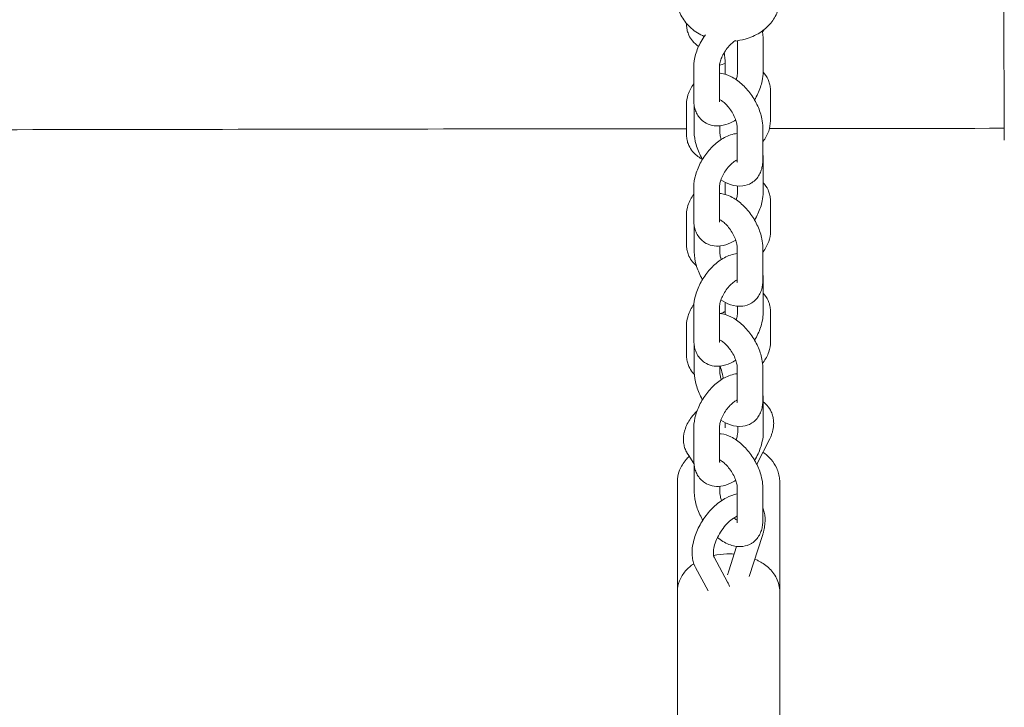
# Model space of a CAD drawing. Units: millimetres. Extents: x -13923 to 14088, y -4732 to 20293.
# Drawn here: x 2078 to 2309, y -358 to -196 of the extents above; entities that cross this region are included whole.
import ezdxf

# ---------------------------------------------------------------- set-up
doc = ezdxf.new("R2010")
doc.units = ezdxf.units.MM
doc.header["$LTSCALE"] = 20
doc.layers.add('2d', color=230, linetype='Continuous')

msp = doc.modelspace()

# ---------------------------------------------------------------- linework, layer by layer
at = {"layer": '2d', "lineweight": 0}
for p, q in [((2233.95, -197.26), (2233.95, -197.36)), ((2251.94, -200.96), (2251.94, -208.66)), ((2245.94, -201.3), (2245.94, -208.66)), ((2235.66, -215.19), (2235.66, -207.5)), ((2241.66, -215.19), (2241.66, -207.49)), ((2243.02, -209.18), (2243.02, -206.54)), ((2253.65, -220.11), (2253.65, -213.04)), ((2233.95, -216.21), (2233.95, -223.28)), ((2235.76, -222.7), (2235.76, -216.47)), ((2241.76, -215.12), (2241.76, -215.11)), ((2241.76, -222.69), (2241.76, -221.28)), ((2245.85, -221.65), (2245.85, -229.35)), ((2251.85, -221.65), (2251.85, -229.35)), ((2251.95, -229.16), (2251.95, -236.85)), ((2243.03, -237.38), (2243.03, -234.53)), ((2245.95, -235.42), (2245.95, -236.86)), ((2235.67, -243.39), (2235.67, -235.69)), ((2241.67, -243.39), (2241.67, -235.69)), ((2253.66, -246.04), (2253.66, -238.96)), ((2233.96, -242.14), (2233.96, -249.21)), ((2235.77, -250.89), (2235.77, -244.67)), ((2241.77, -243.32), (2241.77, -243.31)), ((2241.77, -250.89), (2241.77, -249.48)), ((2245.85, -249.85), (2245.85, -257.55)), ((2251.85, -249.85), (2251.85, -257.54)), ((2251.95, -257.35), (2251.95, -265.05)), ((2243.03, -265.48), (2243.03, -262.73)), ((2235.68, -271.58), (2235.67, -263.89)), ((2241.68, -271.58), (2241.67, -263.88)), ((2245.95, -263.62), (2245.95, -265.05)), ((2253.67, -271.97), (2253.66, -264.89)), ((2233.97, -268.06), (2233.97, -275.14)), ((2241.77, -271.51), (2241.77, -271.51)), ((2235.78, -279.09), (2235.77, -272.86)), ((2241.78, -279.09), (2241.78, -277.67)), ((2245.86, -278.04), (2245.86, -285.74)), ((2251.86, -278.04), (2251.86, -285.74)), ((2251.96, -285.55), (2251.96, -293.24)), ((2243.04, -291.41), (2243.04, -290.92)), ((2235.68, -299.78), (2235.68, -292.08)), ((2241.68, -299.78), (2241.68, -292.08)), ((2245.96, -291.81), (2245.96, -293.25)), ((2253.47, -294.75), (2250.42, -300.69)), ((2235.71, -300.5), (2234.32, -298.44)), ((2241.78, -299.71), (2241.78, -299.7)), ((2235.78, -307.28), (2235.78, -301.06)), ((2231.82, -304.88), (2231.84, -376.3)), ((2255.82, -304.88), (2255.84, -376.29)), ((2241.78, -307.28), (2241.78, -305.87)), ((2245.87, -306.24), (2245.87, -313.94)), ((2251.87, -306.24), (2251.87, -313.94)), ((2248.69, -327.03), (2251.78, -317.4)), ((2243.87, -325.7), (2245.7, -319.98)), ((2240.45, -322.53), (2243.61, -328.35)), ((2236.06, -324.91), (2239.05, -330.43))]:
    msp.add_line(p, q, dxfattribs=at)
for points, knots in [([(2308.52, -224.66), (2308.51, -221.34), (2308.49, -218.02), (2308.43, -204.74), (2308.38, -194.78), (2308.17, -154.93), (2307.99, -125.03), (2307.57, -59.12), (2307.32, -23.1), (2306.89, 45.67), (2306.71, 78.41), (2306.46, 140.51), (2306.38, 169.85), (2306.3, 226.19), (2306.3, 253.18), (2306.32, 308.89), (2306.34, 337.6), (2306.39, 403.15), (2306.41, 439.98), (2306.52, 532.22), (2306.71, 587.62), (2307.09, 682.02), (2307.2, 721.03), (2307.05, 788.77), (2306.87, 817.52), (2306.41, 875.87), (2306.12, 905.48), (2305.79, 965.17), (2305.76, 995.25), (2306.27, 1047.39), (2306.65, 1069.47), (2307.63, 1108.76), (2308.17, 1125.99), (2308.72, 1143.2)], [0, 0, 0, 0, 10, 10, 40.000013, 40.000013, 130.000414, 130.000414, 238.374079, 238.374079, 336.83184, 336.83184, 425.001656, 425.001656, 506.06184, 506.06184, 592.266135, 592.266135, 702.830954, 702.830954, 869.135466, 869.135466, 986.284084, 986.284084, 1072.654, 1072.654, 1161.66739, 1161.66739, 1252.106009, 1252.106009, 1318.525367, 1318.525367, 1370.388241, 1370.388241, 1370.388241, 1370.388241]), ([(2238.11, -200.3), (2237.56, -200.06), (2237.03, -199.78), (2235.48, -198.82), (2234.55, -198.02), (2233.09, -196.2), (2232.53, -195.2), (2231.93, -193.32), (2231.8, -192.46), (2231.8, -191.61)], [8.375703, 8.375703, 8.375703, 8.375703, 8.537657, 8.537657, 8.87424, 8.87424, 9.186609, 9.186609, 9.424593, 9.424593, 9.424593, 9.424593]), ([(2255.8, -191.6), (2255.8, -192.6), (2255.61, -193.59), (2254.9, -195.5), (2254.37, -196.4), (2252.98, -198.06), (2252.11, -198.81), (2250.1, -200.07), (2248.95, -200.58), (2246.93, -201.15), (2246.09, -201.31), (2245.23, -201.39)], [6.283, 6.283, 6.283, 6.283, 6.560116, 6.560116, 6.848321, 6.848321, 7.16205, 7.16205, 7.498251, 7.498251, 7.726564, 7.726564, 7.726564, 7.726564]), ([(2234.51, -199.99), (2234.44, -199.82), (2234.37, -199.66), (2234.25, -199.31), (2234.19, -199.14), (2234.1, -198.79), (2234.07, -198.61), (2234.01, -198.25), (2233.99, -198.07), (2233.96, -197.71), (2233.95, -197.53), (2233.95, -197.36)], [2.8473795, 2.8473795, 2.8473795, 2.8473795, 2.9061864, 2.9061864, 2.9649933, 2.9649933, 3.0238002, 3.0238002, 3.0826071, 3.0826071, 3.141414, 3.141414, 3.141414, 3.141414]), ([(2236.79, -202.66), (2236.27, -202.3), (2235.78, -201.87), (2235.03, -200.95), (2234.74, -200.49), (2234.51, -199.99)], [8.7439143, 8.7439143, 8.7439143, 8.7439143, 8.9553731, 8.9553731, 9.1305648, 9.1305648, 9.1305648, 9.1305648]), ([(2235.66, -207.5), (2235.66, -206.5), (2235.82, -205.5), (2236.4, -203.49), (2236.83, -202.48), (2237.67, -200.96), (2238.02, -200.41), (2238.39, -199.89)], [4.1754907, 4.1754907, 4.1754907, 4.1754907, 4.5359519, 4.5359519, 4.9118007, 4.9118007, 5.1295445, 5.1295445, 5.1295445, 5.1295445]), ([(2251.71, -199.04), (2251.77, -199.3), (2251.82, -199.56), (2251.91, -200.2), (2251.94, -200.58), (2251.94, -200.96)], [0.8017504, 0.8017504, 0.8017504, 0.8017504, 0.896059, 0.896059, 1.0338981, 1.0338981, 1.0338981, 1.0338981]), ([(2252.14, -198.71), (2252.06, -198.82), (2251.99, -198.93), (2251.86, -199.1), (2251.81, -199.17), (2251.75, -199.24)], [6.82500479, 6.82500479, 6.82500479, 6.82500479, 6.868825, 6.868825, 6.897788, 6.897788, 6.897788, 6.897788]), ([(2241.66, -207.49), (2241.66, -207.3), (2241.68, -207.06), (2241.78, -206.49), (2241.87, -206.15), (2242.13, -205.41), (2242.3, -205.01), (2242.73, -204.19), (2242.99, -203.77), (2243.56, -202.98), (2243.87, -202.61), (2244.49, -201.98), (2244.8, -201.71), (2245.23, -201.39), (2245.37, -201.3), (2245.5, -201.22)], [4.175491, 4.175491, 4.175491, 4.175491, 4.389309, 4.389309, 4.621471, 4.621471, 4.871505, 4.871505, 5.132697, 5.132697, 5.395932, 5.395932, 5.651361, 5.651361, 5.774884, 5.774884, 5.774884, 5.774884]), ([(2243.02, -206.54), (2243.02, -206.26), (2243.01, -205.92), (2242.94, -205.1), (2242.88, -204.61), (2242.8, -204.1)], [5.4639331, 5.4639331, 5.4639331, 5.4639331, 5.6897209, 5.6897209, 5.9466797, 5.9466797, 5.9466797, 5.9466797]), ([(2241.66, -208.93), (2241.79, -208.94), (2241.93, -208.95), (2242.87, -209.09), (2243.64, -209.35), (2245.26, -210.15), (2246.1, -210.74), (2247.67, -212.15), (2248.4, -212.97), (2249.67, -214.74), (2250.22, -215.68), (2251.1, -217.62), (2251.44, -218.63), (2251.77, -220.31), (2251.85, -220.98), (2251.85, -221.65)], [6.337597, 6.337597, 6.337597, 6.337597, 6.383985, 6.383985, 6.674615, 6.674615, 7.04243, 7.04243, 7.418387, 7.418387, 7.785183, 7.785183, 8.154523, 8.154523, 8.399145, 8.399145, 8.399145, 8.399145]), ([(2245.58, -210.42), (2245.71, -210.07), (2245.8, -209.74), (2245.92, -209.14), (2245.94, -208.87), (2245.94, -208.66)], [4.7894045, 4.7894045, 4.7894045, 4.7894045, 5.0164401, 5.0164401, 5.2492872, 5.2492872, 5.2492872, 5.2492872]), ([(2249.91, -215.2), (2250.21, -214.72), (2250.47, -214.22), (2251.17, -212.73), (2251.51, -211.73), (2251.86, -210.03), (2251.94, -209.35), (2251.94, -208.66)], [4.4388256, 4.4388256, 4.4388256, 4.4388256, 4.6320014, 4.6320014, 5.001167, 5.001167, 5.2492872, 5.2492872, 5.2492872, 5.2492872]), ([(2235.66, -211.4), (2235.07, -212.2), (2234.6, -213.08), (2234.08, -214.73), (2233.95, -215.46), (2233.95, -216.21)], [2.5612215, 2.5612215, 2.5612215, 2.5612215, 2.8962311, 2.8962311, 3.1417713, 3.1417713, 3.1417713, 3.1417713]), ([(2253.65, -213.04), (2253.65, -212.86), (2253.64, -212.68), (2253.61, -212.32), (2253.59, -212.14), (2253.53, -211.78), (2253.5, -211.61), (2253.41, -211.25), (2253.35, -211.08), (2253.23, -210.74), (2253.16, -210.57), (2253.09, -210.4)], [0.0001787, 0.0001787, 0.0001787, 0.0001787, 0.0589856, 0.0589856, 0.1177925, 0.1177925, 0.1765993, 0.1765993, 0.2354062, 0.2354062, 0.2942131, 0.2942131, 0.2942131, 0.2942131]), ([(2235.66, -215.19), (2235.66, -215.57), (2235.69, -215.95), (2235.79, -216.72), (2235.88, -217.1), (2236.12, -217.85), (2236.27, -218.22), (2236.67, -218.94), (2236.92, -219.28), (2237.49, -219.92), (2237.82, -220.2), (2238.18, -220.44)], [2.1076946, 2.1076946, 2.1076946, 2.1076946, 2.2455337, 2.2455337, 2.3833728, 2.3833728, 2.5212119, 2.5212119, 2.659051, 2.659051, 2.7968901, 2.7968901, 2.7968901, 2.7968901]), ([(2241.66, -215.07), (2241.68, -215.07), (2241.69, -215.08), (2241.9, -215.18), (2242.12, -215.31), (2242.61, -215.67), (2242.89, -215.91), (2243.46, -216.48), (2243.76, -216.82), (2244.33, -217.58), (2244.6, -217.99), (2245.07, -218.84), (2245.27, -219.28), (2245.58, -220.1), (2245.69, -220.48), (2245.82, -221.14), (2245.84, -221.42), (2245.85, -221.64), (2245.85, -221.65), (2245.85, -221.65)], [6.656809, 6.656809, 6.656809, 6.656809, 6.676492, 6.676492, 6.890857, 6.890857, 7.125284, 7.125284, 7.377566, 7.377566, 7.640103, 7.640103, 7.903339, 7.903339, 8.157101, 8.157101, 8.392093, 8.392093, 8.399145, 8.399145, 8.399145, 8.399145]), ([(2241.66, -215.17), (2241.69, -215.15), (2241.73, -215.14), (2241.76, -215.12), (2241.77, -215.12), (2241.77, -215.12)], [3.4944901, 3.4944901, 3.4944901, 3.4944901, 3.53216881, 3.53216881, 3.53545169, 3.53545169, 3.53545169, 3.53545169]), ([(2241.66, -215.19), (2241.66, -215.31), (2241.67, -215.42), (2241.69, -215.57), (2241.71, -215.62), (2241.72, -215.67), (2241.72, -215.67), (2241.72, -215.67)], [2.1076946, 2.1076946, 2.1076946, 2.1076946, 2.2455337, 2.2455337, 2.3833728, 2.3833728, 2.4626, 2.4626, 2.4626, 2.4626]), ([(2238.18, -220.44), (2238.73, -220.8), (2239.34, -221.05), (2240.63, -221.33), (2241.31, -221.34), (2242.78, -221.16), (2243.56, -220.91), (2244.71, -220.37), (2245.11, -220.14), (2245.5, -219.89)], [2.7968901, 2.7968901, 2.7968901, 2.7968901, 3.0036412, 3.0036412, 3.2318524, 3.2318524, 3.524565, 3.524565, 3.6907088, 3.6907088, 3.6907088, 3.6907088]), ([(2253.65, -220.11), (2253.65, -220.93), (2253.5, -221.74), (2252.93, -223.38), (2252.48, -224.21), (2251.89, -224.99), (2251.87, -225.02), (2251.85, -225.05)], [6.2830066, 6.2830066, 6.2830066, 6.2830066, 6.552884, 6.552884, 6.868825, 6.868825, 6.8820635, 6.8820635, 6.8820635, 6.8820635]), ([(2233.95, -221.95), (2216.18, -221.97), (2198.42, -221.99), (2101.61, -222.13), (2022.59, -222.28), (1933.91, -222.49), (1924.22, -222.51), (1914.54, -222.54)], [341.775124, 341.775124, 341.775124, 341.775124, 395.407085, 395.407085, 633.97137, 633.97137, 663.217337, 663.217337, 663.217337, 663.217337]), ([(2234.52, -225.92), (2234.44, -225.75), (2234.37, -225.58), (2234.25, -225.24), (2234.2, -225.07), (2234.11, -224.71), (2234.07, -224.54), (2234.01, -224.18), (2233.99, -224), (2233.96, -223.64), (2233.95, -223.46), (2233.95, -223.28)], [2.8473795, 2.8473795, 2.8473795, 2.8473795, 2.9061864, 2.9061864, 2.9649933, 2.9649933, 3.0238002, 3.0238002, 3.0826071, 3.0826071, 3.141414, 3.141414, 3.141414, 3.141414]), ([(2235.67, -235.69), (2235.67, -234.69), (2235.83, -233.7), (2236.41, -231.69), (2236.84, -230.68), (2237.89, -228.77), (2238.51, -227.87), (2239.9, -226.23), (2240.68, -225.5), (2242.36, -224.24), (2243.28, -223.73), (2244.78, -223.24), (2245.3, -223.12), (2245.85, -223.07)], [4.175491, 4.175491, 4.175491, 4.175491, 4.535952, 4.535952, 4.911801, 4.911801, 5.278878, 5.278878, 5.647173, 5.647173, 6.024259, 6.024259, 6.21521, 6.21521, 6.21521, 6.21521]), ([(2235.76, -222.7), (2235.76, -223.7), (2235.93, -224.7), (2236.5, -226.72), (2236.93, -227.73), (2237.53, -228.85), (2237.61, -229), (2237.7, -229.14)], [1.0256333, 1.0256333, 1.0256333, 1.0256333, 1.3906202, 1.3906202, 1.767245, 1.767245, 1.824847, 1.824847, 1.824847, 1.824847]), ([(2241.76, -222.69), (2241.76, -222.89), (2241.78, -223.13), (2241.88, -223.71), (2241.97, -224.05), (2242.1, -224.43), (2242.1, -224.45), (2242.11, -224.46)], [1.0256333, 1.0256333, 1.0256333, 1.0256333, 1.2381695, 1.2381695, 1.4704719, 1.4704719, 1.480346, 1.480346, 1.480346, 1.480346]), ([(2237.67, -229.09), (2237.61, -229.06), (2237.55, -229.03), (2236.69, -228.58), (2235.96, -228.01), (2235.03, -226.88), (2234.74, -226.41), (2234.52, -225.92)], [8.6318364, 8.6318364, 8.6318364, 8.6318364, 8.6547415, 8.6547415, 8.9553731, 8.9553731, 9.1305648, 9.1305648, 9.1305648, 9.1305648]), ([(2251.85, -227.88), (2251.85, -227.92), (2251.86, -227.97), (2251.92, -228.39), (2251.95, -228.78), (2251.95, -229.16)], [0.8795227, 0.8795227, 0.8795227, 0.8795227, 0.896059, 0.896059, 1.0338981, 1.0338981, 1.0338981, 1.0338981]), ([(2241.67, -235.69), (2241.67, -235.5), (2241.69, -235.26), (2241.79, -234.68), (2241.88, -234.35), (2242.14, -233.61), (2242.31, -233.2), (2242.74, -232.38), (2243, -231.96), (2243.56, -231.18), (2243.87, -230.81), (2244.49, -230.17), (2244.81, -229.9), (2245.37, -229.49), (2245.63, -229.33), (2245.84, -229.23), (2245.85, -229.23), (2245.85, -229.23)], [4.175491, 4.175491, 4.175491, 4.175491, 4.389309, 4.389309, 4.621471, 4.621471, 4.871505, 4.871505, 5.132697, 5.132697, 5.395932, 5.395932, 5.651361, 5.651361, 5.889811, 5.889811, 5.892096, 5.892096, 5.892096, 5.892096]), ([(2245.79, -229.84), (2245.79, -229.84), (2245.79, -229.84), (2245.8, -229.8), (2245.82, -229.74), (2245.84, -229.58), (2245.85, -229.48), (2245.85, -229.35)], [3.8145115, 3.8145115, 3.8145115, 3.8145115, 3.8877185, 3.8877185, 4.0274722, 4.0274722, 4.1672259, 4.1672259, 4.1672259, 4.1672259]), ([(2249.28, -234.63), (2249.65, -234.4), (2249.99, -234.11), (2250.58, -233.47), (2250.82, -233.13), (2251.23, -232.4), (2251.39, -232.03), (2251.63, -231.27), (2251.71, -230.88), (2251.82, -230.12), (2251.85, -229.73), (2251.85, -229.35)], [3.4684574, 3.4684574, 3.4684574, 3.4684574, 3.6082111, 3.6082111, 3.7479648, 3.7479648, 3.8877185, 3.8877185, 4.0274722, 4.0274722, 4.1672259, 4.1672259, 4.1672259, 4.1672259]), ([(2242.02, -233.93), (2242.72, -234.4), (2243.46, -234.79), (2245.15, -235.37), (2246.13, -235.52), (2247.84, -235.3), (2248.56, -235.07), (2249.22, -234.67), (2249.25, -234.65), (2249.28, -234.63)], [2.5777185, 2.5777185, 2.5777185, 2.5777185, 2.8820334, 2.8820334, 3.2232082, 3.2232082, 3.4575139, 3.4575139, 3.4684574, 3.4684574, 3.4684574, 3.4684574]), ([(2235.67, -237.33), (2235.08, -238.13), (2234.6, -239.01), (2234.08, -240.65), (2233.96, -241.39), (2233.96, -242.14)], [2.5612215, 2.5612215, 2.5612215, 2.5612215, 2.8962311, 2.8962311, 3.1417713, 3.1417713, 3.1417713, 3.1417713]), ([(2241.67, -237.12), (2241.8, -237.13), (2241.93, -237.15), (2242.88, -237.28), (2243.64, -237.55), (2245.27, -238.34), (2246.11, -238.94), (2247.68, -240.35), (2248.41, -241.17), (2249.68, -242.93), (2250.22, -243.87), (2251.11, -245.82), (2251.44, -246.82), (2251.78, -248.5), (2251.85, -249.18), (2251.85, -249.85)], [6.337597, 6.337597, 6.337597, 6.337597, 6.383985, 6.383985, 6.674615, 6.674615, 7.04243, 7.04243, 7.418387, 7.418387, 7.785183, 7.785183, 8.154523, 8.154523, 8.399145, 8.399145, 8.399145, 8.399145]), ([(2245.59, -238.62), (2245.72, -238.27), (2245.81, -237.93), (2245.92, -237.33), (2245.95, -237.06), (2245.95, -236.86)], [4.7894045, 4.7894045, 4.7894045, 4.7894045, 5.0164401, 5.0164401, 5.2492872, 5.2492872, 5.2492872, 5.2492872]), ([(2249.92, -243.4), (2250.21, -242.91), (2250.48, -242.41), (2251.17, -240.93), (2251.52, -239.92), (2251.87, -238.23), (2251.95, -237.54), (2251.95, -236.85)], [4.4388256, 4.4388256, 4.4388256, 4.4388256, 4.6320014, 4.6320014, 5.001167, 5.001167, 5.2492872, 5.2492872, 5.2492872, 5.2492872]), ([(2253.66, -238.96), (2253.66, -238.78), (2253.65, -238.61), (2253.62, -238.25), (2253.6, -238.07), (2253.54, -237.71), (2253.5, -237.53), (2253.41, -237.18), (2253.36, -237.01), (2253.24, -236.66), (2253.17, -236.49), (2253.09, -236.33)], [0.0001787, 0.0001787, 0.0001787, 0.0001787, 0.0589856, 0.0589856, 0.1177925, 0.1177925, 0.1765993, 0.1765993, 0.2354062, 0.2354062, 0.2942131, 0.2942131, 0.2942131, 0.2942131]), ([(2235.67, -243.39), (2235.67, -243.77), (2235.69, -244.15), (2235.8, -244.91), (2235.88, -245.29), (2236.12, -246.04), (2236.28, -246.42), (2236.68, -247.13), (2236.92, -247.48), (2237.5, -248.11), (2237.83, -248.4), (2238.19, -248.63)], [2.1076946, 2.1076946, 2.1076946, 2.1076946, 2.2455337, 2.2455337, 2.3833728, 2.3833728, 2.5212119, 2.5212119, 2.659051, 2.659051, 2.7968901, 2.7968901, 2.7968901, 2.7968901]), ([(2241.67, -243.26), (2241.68, -243.27), (2241.7, -243.28), (2241.9, -243.38), (2242.12, -243.51), (2242.62, -243.87), (2242.89, -244.1), (2243.47, -244.67), (2243.77, -245.02), (2244.34, -245.77), (2244.61, -246.19), (2245.08, -247.04), (2245.28, -247.47), (2245.59, -248.29), (2245.69, -248.68), (2245.82, -249.33), (2245.85, -249.61), (2245.85, -249.84), (2245.85, -249.84), (2245.85, -249.85)], [6.656809, 6.656809, 6.656809, 6.656809, 6.676492, 6.676492, 6.890857, 6.890857, 7.125284, 7.125284, 7.377566, 7.377566, 7.640103, 7.640103, 7.903339, 7.903339, 8.157101, 8.157101, 8.392093, 8.392093, 8.399145, 8.399145, 8.399145, 8.399145]), ([(2241.67, -243.36), (2241.7, -243.35), (2241.73, -243.33), (2241.77, -243.32), (2241.77, -243.32), (2241.78, -243.31)], [3.4944901, 3.4944901, 3.4944901, 3.4944901, 3.53216881, 3.53216881, 3.53545169, 3.53545169, 3.53545169, 3.53545169]), ([(2241.67, -243.39), (2241.67, -243.51), (2241.68, -243.61), (2241.7, -243.77), (2241.71, -243.82), (2241.73, -243.86), (2241.73, -243.87), (2241.73, -243.87)], [2.1076946, 2.1076946, 2.1076946, 2.1076946, 2.2455337, 2.2455337, 2.3833728, 2.3833728, 2.4626, 2.4626, 2.4626, 2.4626]), ([(2253.66, -246.04), (2253.66, -246.86), (2253.51, -247.67), (2252.94, -249.31), (2252.48, -250.14), (2251.9, -250.92), (2251.88, -250.95), (2251.85, -250.98)], [6.2830066, 6.2830066, 6.2830066, 6.2830066, 6.552884, 6.552884, 6.868825, 6.868825, 6.8820635, 6.8820635, 6.8820635, 6.8820635]), ([(2234.52, -251.85), (2234.45, -251.68), (2234.38, -251.51), (2234.26, -251.17), (2234.21, -250.99), (2234.12, -250.64), (2234.08, -250.47), (2234.02, -250.11), (2234, -249.93), (2233.97, -249.57), (2233.96, -249.39), (2233.96, -249.21)], [2.8473795, 2.8473795, 2.8473795, 2.8473795, 2.9061864, 2.9061864, 2.9649933, 2.9649933, 3.0238002, 3.0238002, 3.0826071, 3.0826071, 3.141414, 3.141414, 3.141414, 3.141414]), ([(2238.19, -248.63), (2238.73, -248.99), (2239.34, -249.24), (2240.63, -249.52), (2241.31, -249.54), (2242.79, -249.35), (2243.56, -249.1), (2244.71, -248.56), (2245.12, -248.34), (2245.5, -248.08)], [2.7968901, 2.7968901, 2.7968901, 2.7968901, 3.0036412, 3.0036412, 3.2318524, 3.2318524, 3.524565, 3.524565, 3.6907088, 3.6907088, 3.6907088, 3.6907088]), ([(2235.67, -263.89), (2235.67, -262.89), (2235.84, -261.89), (2236.42, -259.88), (2236.84, -258.87), (2237.9, -256.96), (2238.52, -256.06), (2239.91, -254.43), (2240.68, -253.69), (2242.37, -252.44), (2243.29, -251.93), (2244.78, -251.43), (2245.31, -251.31), (2245.85, -251.26)], [4.175491, 4.175491, 4.175491, 4.175491, 4.535952, 4.535952, 4.911801, 4.911801, 5.278878, 5.278878, 5.647173, 5.647173, 6.024259, 6.024259, 6.21521, 6.21521, 6.21521, 6.21521]), ([(2235.77, -250.89), (2235.77, -251.89), (2235.93, -252.9), (2236.51, -254.92), (2236.93, -255.93), (2237.54, -257.05), (2237.62, -257.19), (2237.7, -257.34)], [1.0256333, 1.0256333, 1.0256333, 1.0256333, 1.3906202, 1.3906202, 1.767245, 1.767245, 1.824847, 1.824847, 1.824847, 1.824847]), ([(2241.77, -250.89), (2241.77, -251.08), (2241.79, -251.33), (2241.89, -251.91), (2241.98, -252.25), (2242.11, -252.63), (2242.11, -252.64), (2242.12, -252.66)], [1.0256333, 1.0256333, 1.0256333, 1.0256333, 1.2381695, 1.2381695, 1.4704719, 1.4704719, 1.480346, 1.480346, 1.480346, 1.480346]), ([(2236.29, -254.13), (2235.96, -253.86), (2235.65, -253.56), (2235.04, -252.81), (2234.75, -252.34), (2234.52, -251.85)], [8.8150813, 8.8150813, 8.8150813, 8.8150813, 8.9553731, 8.9553731, 9.1305648, 9.1305648, 9.1305648, 9.1305648]), ([(2242.03, -252.4), (2242.02, -252.36), (2242.01, -252.32), (2241.99, -252.24), (2241.97, -252.2), (2241.96, -252.15)], [6.51235568, 6.51235568, 6.51235568, 6.51235568, 6.53144449, 6.53144449, 6.55330514, 6.55330514, 6.55330514, 6.55330514]), ([(2251.85, -256.07), (2251.86, -256.12), (2251.87, -256.16), (2251.93, -256.59), (2251.95, -256.97), (2251.95, -257.35)], [0.8795227, 0.8795227, 0.8795227, 0.8795227, 0.896059, 0.896059, 1.0338981, 1.0338981, 1.0338981, 1.0338981]), ([(2241.67, -263.88), (2241.67, -263.69), (2241.69, -263.45), (2241.8, -262.88), (2241.88, -262.54), (2242.14, -261.8), (2242.32, -261.4), (2242.75, -260.58), (2243, -260.16), (2243.57, -259.37), (2243.88, -259), (2244.5, -258.37), (2244.81, -258.1), (2245.38, -257.68), (2245.63, -257.53), (2245.85, -257.42), (2245.85, -257.42), (2245.85, -257.42)], [4.175491, 4.175491, 4.175491, 4.175491, 4.389309, 4.389309, 4.621471, 4.621471, 4.871505, 4.871505, 5.132697, 5.132697, 5.395932, 5.395932, 5.651361, 5.651361, 5.889811, 5.889811, 5.892096, 5.892096, 5.892096, 5.892096]), ([(2245.79, -258.04), (2245.79, -258.04), (2245.8, -258.03), (2245.81, -257.99), (2245.82, -257.94), (2245.85, -257.78), (2245.85, -257.67), (2245.85, -257.55)], [3.8145115, 3.8145115, 3.8145115, 3.8145115, 3.8877185, 3.8877185, 4.0274722, 4.0274722, 4.1672259, 4.1672259, 4.1672259, 4.1672259]), ([(2249.28, -262.83), (2249.65, -262.59), (2249.99, -262.3), (2250.58, -261.67), (2250.83, -261.32), (2251.24, -260.6), (2251.4, -260.22), (2251.64, -259.46), (2251.72, -259.08), (2251.83, -258.31), (2251.85, -257.93), (2251.85, -257.54)], [3.4684574, 3.4684574, 3.4684574, 3.4684574, 3.6082111, 3.6082111, 3.7479648, 3.7479648, 3.8877185, 3.8877185, 4.0274722, 4.0274722, 4.1672259, 4.1672259, 4.1672259, 4.1672259]), ([(2235.7, -263.22), (2235.09, -264.03), (2234.61, -264.92), (2234.09, -266.58), (2233.97, -267.32), (2233.97, -268.06)], [2.556674, 2.556674, 2.556674, 2.556674, 2.8962311, 2.8962311, 3.1417713, 3.1417713, 3.1417713, 3.1417713]), ([(2242.03, -262.12), (2242.73, -262.6), (2243.47, -262.99), (2245.16, -263.56), (2246.13, -263.72), (2247.85, -263.5), (2248.56, -263.27), (2249.22, -262.86), (2249.25, -262.85), (2249.28, -262.83)], [2.5777185, 2.5777185, 2.5777185, 2.5777185, 2.8820334, 2.8820334, 3.2232082, 3.2232082, 3.4575139, 3.4575139, 3.4684574, 3.4684574, 3.4684574, 3.4684574]), ([(2253.66, -264.89), (2253.66, -264.71), (2253.66, -264.53), (2253.63, -264.18), (2253.61, -264), (2253.55, -263.64), (2253.51, -263.46), (2253.42, -263.11), (2253.37, -262.94), (2253.24, -262.59), (2253.18, -262.42), (2253.1, -262.26)], [0.0001787, 0.0001787, 0.0001787, 0.0001787, 0.0589856, 0.0589856, 0.1177925, 0.1177925, 0.1765993, 0.1765993, 0.2354062, 0.2354062, 0.2942131, 0.2942131, 0.2942131, 0.2942131]), ([(2241.67, -265.32), (2241.81, -265.33), (2241.94, -265.34), (2242.89, -265.48), (2243.65, -265.74), (2245.27, -266.54), (2246.11, -267.13), (2247.68, -268.54), (2248.41, -269.36), (2249.68, -271.13), (2250.23, -272.07), (2251.11, -274.01), (2251.45, -275.02), (2251.78, -276.7), (2251.86, -277.37), (2251.86, -278.04)], [6.337597, 6.337597, 6.337597, 6.337597, 6.383985, 6.383985, 6.674615, 6.674615, 7.04243, 7.04243, 7.418387, 7.418387, 7.785183, 7.785183, 8.154523, 8.154523, 8.399145, 8.399145, 8.399145, 8.399145]), ([(2243.03, -264.86), (2242.76, -264.98), (2242.49, -265.13), (2242.19, -265.31), (2242.14, -265.34), (2242.1, -265.37)], [1.872656, 1.872656, 1.872656, 1.872656, 2.0488016, 2.0488016, 2.079421, 2.079421, 2.079421, 2.079421]), ([(2245.6, -266.81), (2245.72, -266.46), (2245.81, -266.13), (2245.93, -265.53), (2245.95, -265.26), (2245.95, -265.05)], [4.7894045, 4.7894045, 4.7894045, 4.7894045, 5.0164401, 5.0164401, 5.2492872, 5.2492872, 5.2492872, 5.2492872]), ([(2249.92, -271.59), (2250.22, -271.11), (2250.49, -270.61), (2251.18, -269.12), (2251.53, -268.12), (2251.88, -266.42), (2251.96, -265.74), (2251.95, -265.05)], [4.4388256, 4.4388256, 4.4388256, 4.4388256, 4.6320014, 4.6320014, 5.001167, 5.001167, 5.2492872, 5.2492872, 5.2492872, 5.2492872]), ([(2235.68, -271.58), (2235.68, -271.96), (2235.7, -272.34), (2235.81, -273.11), (2235.89, -273.49), (2236.13, -274.24), (2236.29, -274.61), (2236.69, -275.33), (2236.93, -275.67), (2237.5, -276.31), (2237.84, -276.59), (2238.2, -276.83)], [2.1076946, 2.1076946, 2.1076946, 2.1076946, 2.2455337, 2.2455337, 2.3833728, 2.3833728, 2.5212119, 2.5212119, 2.659051, 2.659051, 2.7968901, 2.7968901, 2.7968901, 2.7968901]), ([(2241.68, -271.46), (2241.69, -271.46), (2241.71, -271.47), (2241.91, -271.57), (2242.13, -271.7), (2242.62, -272.06), (2242.9, -272.3), (2243.48, -272.87), (2243.77, -273.21), (2244.34, -273.97), (2244.61, -274.38), (2245.09, -275.23), (2245.29, -275.67), (2245.59, -276.49), (2245.7, -276.87), (2245.83, -277.53), (2245.86, -277.81), (2245.86, -278.03), (2245.86, -278.04), (2245.86, -278.04)], [6.656809, 6.656809, 6.656809, 6.656809, 6.676492, 6.676492, 6.890857, 6.890857, 7.125284, 7.125284, 7.377566, 7.377566, 7.640103, 7.640103, 7.903339, 7.903339, 8.157101, 8.157101, 8.392093, 8.392093, 8.399145, 8.399145, 8.399145, 8.399145]), ([(2241.68, -271.56), (2241.71, -271.54), (2241.74, -271.53), (2241.78, -271.51), (2241.78, -271.51), (2241.78, -271.51)], [3.4944901, 3.4944901, 3.4944901, 3.4944901, 3.53216881, 3.53216881, 3.53545169, 3.53545169, 3.53545169, 3.53545169]), ([(2241.68, -271.58), (2241.68, -271.7), (2241.68, -271.81), (2241.71, -271.96), (2241.72, -272.01), (2241.73, -272.06), (2241.74, -272.06), (2241.74, -272.06)], [2.1076946, 2.1076946, 2.1076946, 2.1076946, 2.2455337, 2.2455337, 2.3833728, 2.3833728, 2.4626, 2.4626, 2.4626, 2.4626]), ([(2253.67, -271.97), (2253.67, -272.79), (2253.52, -273.59), (2252.95, -275.24), (2252.49, -276.06), (2251.89, -276.87), (2251.84, -276.93), (2251.8, -276.99)], [6.2830066, 6.2830066, 6.2830066, 6.2830066, 6.552884, 6.552884, 6.868825, 6.868825, 6.8929253, 6.8929253, 6.8929253, 6.8929253]), ([(2234.53, -277.78), (2234.46, -277.61), (2234.39, -277.44), (2234.27, -277.1), (2234.21, -276.92), (2234.12, -276.57), (2234.09, -276.39), (2234.03, -276.04), (2234, -275.86), (2233.97, -275.5), (2233.97, -275.32), (2233.97, -275.14)], [2.8473795, 2.8473795, 2.8473795, 2.8473795, 2.9061864, 2.9061864, 2.9649933, 2.9649933, 3.0238002, 3.0238002, 3.0826071, 3.0826071, 3.141414, 3.141414, 3.141414, 3.141414]), ([(2238.2, -276.83), (2238.74, -277.19), (2239.35, -277.44), (2240.64, -277.72), (2241.32, -277.73), (2242.79, -277.55), (2243.57, -277.3), (2244.72, -276.76), (2245.12, -276.53), (2245.51, -276.28)], [2.7968901, 2.7968901, 2.7968901, 2.7968901, 3.0036412, 3.0036412, 3.2318524, 3.2318524, 3.524565, 3.524565, 3.6907088, 3.6907088, 3.6907088, 3.6907088]), ([(2235.79, -279.6), (2235.65, -279.46), (2235.52, -279.31), (2235.05, -278.73), (2234.76, -278.27), (2234.53, -277.78)], [8.8897529, 8.8897529, 8.8897529, 8.8897529, 8.9553731, 8.9553731, 9.1305648, 9.1305648, 9.1305648, 9.1305648]), ([(2235.68, -292.08), (2235.68, -291.08), (2235.84, -290.09), (2236.42, -288.08), (2236.85, -287.07), (2237.9, -285.16), (2238.52, -284.26), (2239.92, -282.62), (2240.69, -281.89), (2242.38, -280.64), (2243.29, -280.12), (2244.79, -279.63), (2245.31, -279.51), (2245.86, -279.46)], [4.175491, 4.175491, 4.175491, 4.175491, 4.535952, 4.535952, 4.911801, 4.911801, 5.278878, 5.278878, 5.647173, 5.647173, 6.024259, 6.024259, 6.21521, 6.21521, 6.21521, 6.21521]), ([(2235.78, -279.09), (2235.78, -280.09), (2235.94, -281.09), (2236.52, -283.11), (2236.94, -284.12), (2237.54, -285.24), (2237.63, -285.39), (2237.71, -285.54)], [1.0256333, 1.0256333, 1.0256333, 1.0256333, 1.3906202, 1.3906202, 1.767245, 1.767245, 1.824847, 1.824847, 1.824847, 1.824847]), ([(2241.78, -279.09), (2241.78, -279.28), (2241.8, -279.52), (2241.9, -280.1), (2241.99, -280.44), (2242.11, -280.82), (2242.12, -280.84), (2242.12, -280.85)], [1.0256333, 1.0256333, 1.0256333, 1.0256333, 1.2381695, 1.2381695, 1.4704719, 1.4704719, 1.480346, 1.480346, 1.480346, 1.480346]), ([(2242.58, -280.57), (2242.55, -280.4), (2242.51, -280.22), (2242.34, -279.43), (2242.18, -278.8), (2241.95, -278.03), (2241.9, -277.84), (2241.84, -277.67)], [6.1577869, 6.1577869, 6.1577869, 6.1577869, 6.2391911, 6.2391911, 6.5314445, 6.5314445, 6.6237753, 6.6237753, 6.6237753, 6.6237753]), ([(2241.68, -292.08), (2241.68, -291.89), (2241.7, -291.65), (2241.8, -291.07), (2241.89, -290.74), (2242.15, -290), (2242.32, -289.59), (2242.75, -288.77), (2243.01, -288.35), (2243.58, -287.57), (2243.89, -287.2), (2244.51, -286.56), (2244.82, -286.29), (2245.38, -285.88), (2245.64, -285.72), (2245.86, -285.62), (2245.86, -285.62), (2245.86, -285.62)], [4.175491, 4.175491, 4.175491, 4.175491, 4.389309, 4.389309, 4.621471, 4.621471, 4.871505, 4.871505, 5.132697, 5.132697, 5.395932, 5.395932, 5.651361, 5.651361, 5.889811, 5.889811, 5.892096, 5.892096, 5.892096, 5.892096]), ([(2245.8, -286.23), (2245.8, -286.23), (2245.8, -286.23), (2245.82, -286.19), (2245.83, -286.13), (2245.85, -285.97), (2245.86, -285.87), (2245.86, -285.74)], [3.8145115, 3.8145115, 3.8145115, 3.8145115, 3.8877185, 3.8877185, 4.0274722, 4.0274722, 4.1672259, 4.1672259, 4.1672259, 4.1672259]), ([(2249.29, -291.02), (2249.66, -290.79), (2250, -290.5), (2250.59, -289.86), (2250.84, -289.52), (2251.24, -288.79), (2251.4, -288.42), (2251.64, -287.66), (2251.73, -287.28), (2251.84, -286.51), (2251.86, -286.12), (2251.86, -285.74)], [3.4684574, 3.4684574, 3.4684574, 3.4684574, 3.6082111, 3.6082111, 3.7479648, 3.7479648, 3.8877185, 3.8877185, 4.0274722, 4.0274722, 4.1672259, 4.1672259, 4.1672259, 4.1672259]), ([(2251.86, -284.27), (2251.87, -284.31), (2251.87, -284.36), (2251.94, -284.78), (2251.96, -285.17), (2251.96, -285.55)], [0.8795227, 0.8795227, 0.8795227, 0.8795227, 0.896059, 0.896059, 1.0338981, 1.0338981, 1.0338981, 1.0338981]), ([(2251.96, -286.03), (2252.29, -286.29), (2252.59, -286.58), (2253.25, -287.35), (2253.58, -287.86), (2253.84, -288.42)], [5.6625767, 5.6625767, 5.6625767, 5.6625767, 5.7961957, 5.7961957, 5.9889722, 5.9889722, 5.9889722, 5.9889722]), ([(2233.24, -294.84), (2233.24, -293.97), (2233.4, -293.11), (2234.03, -291.34), (2234.53, -290.45), (2235.53, -289.14), (2235.95, -288.68), (2236.41, -288.24)], [3.141414, 3.141414, 3.141414, 3.141414, 3.4206803, 3.4206803, 3.7408841, 3.7408841, 3.9332908, 3.9332908, 3.9332908, 3.9332908]), ([(2253.84, -288.42), (2253.91, -288.58), (2253.98, -288.75), (2254.1, -289.1), (2254.16, -289.28), (2254.25, -289.64), (2254.29, -289.82), (2254.35, -290.18), (2254.37, -290.36), (2254.4, -290.73), (2254.41, -290.91), (2254.41, -291.1)], [5.9889722, 5.9889722, 5.9889722, 5.9889722, 6.0477791, 6.0477791, 6.106586, 6.106586, 6.1653929, 6.1653929, 6.2241997, 6.2241997, 6.2830066, 6.2830066, 6.2830066, 6.2830066]), ([(2242.04, -290.32), (2242.74, -290.79), (2243.48, -291.18), (2245.17, -291.76), (2246.14, -291.91), (2247.86, -291.69), (2248.57, -291.46), (2249.23, -291.06), (2249.26, -291.04), (2249.29, -291.02)], [2.5777185, 2.5777185, 2.5777185, 2.5777185, 2.8820334, 2.8820334, 3.2232082, 3.2232082, 3.4575139, 3.4575139, 3.4684574, 3.4684574, 3.4684574, 3.4684574]), ([(2243.04, -291.41), (2243.04, -291.59), (2243.03, -291.75), (2243.02, -291.99), (2243, -292.08), (2242.99, -292.11), (2242.99, -292.12), (2242.99, -292.12)], [0.8192522, 0.8192522, 0.8192522, 0.8192522, 0.969561, 0.969561, 1.1198699, 1.1198699, 1.1569322, 1.1569322, 1.1569322, 1.1569322]), ([(2245.6, -295.01), (2245.73, -294.66), (2245.82, -294.32), (2245.94, -293.72), (2245.96, -293.45), (2245.96, -293.25)], [4.7894045, 4.7894045, 4.7894045, 4.7894045, 5.0164401, 5.0164401, 5.2492872, 5.2492872, 5.2492872, 5.2492872]), ([(2249.93, -299.79), (2250.23, -299.3), (2250.49, -298.8), (2251.19, -297.32), (2251.53, -296.31), (2251.88, -294.62), (2251.96, -293.93), (2251.96, -293.24)], [4.4388256, 4.4388256, 4.4388256, 4.4388256, 4.6320014, 4.6320014, 5.001167, 5.001167, 5.2492872, 5.2492872, 5.2492872, 5.2492872]), ([(2254.41, -291.1), (2254.41, -291.35), (2254.39, -291.6), (2254.34, -292.1), (2254.3, -292.35), (2254.19, -292.85), (2254.13, -293.09), (2253.98, -293.58), (2253.89, -293.82), (2253.7, -294.29), (2253.59, -294.52), (2253.47, -294.75)], [6.2830066, 6.2830066, 6.2830066, 6.2830066, 6.3642871, 6.3642871, 6.4455675, 6.4455675, 6.5268479, 6.5268479, 6.6081284, 6.6081284, 6.6894088, 6.6894088, 6.6894088, 6.6894088]), ([(2233.81, -297.52), (2233.73, -297.35), (2233.66, -297.18), (2233.54, -296.83), (2233.49, -296.65), (2233.39, -296.3), (2233.36, -296.12), (2233.3, -295.75), (2233.27, -295.57), (2233.24, -295.21), (2233.24, -295.02), (2233.24, -294.84)], [2.8473795, 2.8473795, 2.8473795, 2.8473795, 2.9061864, 2.9061864, 2.9649933, 2.9649933, 3.0238002, 3.0238002, 3.0826071, 3.0826071, 3.141414, 3.141414, 3.141414, 3.141414]), ([(2241.68, -293.51), (2241.81, -293.52), (2241.95, -293.54), (2242.89, -293.67), (2243.66, -293.94), (2245.28, -294.73), (2246.12, -295.33), (2247.69, -296.74), (2248.42, -297.56), (2249.69, -299.32), (2250.24, -300.26), (2251.12, -302.21), (2251.46, -303.21), (2251.79, -304.89), (2251.87, -305.57), (2251.87, -306.24)], [6.337597, 6.337597, 6.337597, 6.337597, 6.383985, 6.383985, 6.674615, 6.674615, 7.04243, 7.04243, 7.418387, 7.418387, 7.785183, 7.785183, 8.154523, 8.154523, 8.399145, 8.399145, 8.399145, 8.399145]), ([(2234.32, -298.44), (2234.28, -298.38), (2234.25, -298.32), (2234.17, -298.2), (2234.13, -298.14), (2234.06, -298.02), (2234.03, -297.96), (2233.96, -297.84), (2233.93, -297.77), (2233.87, -297.65), (2233.84, -297.58), (2233.81, -297.52)], [2.7350118, 2.7350118, 2.7350118, 2.7350118, 2.7574854, 2.7574854, 2.7799589, 2.7799589, 2.8024324, 2.8024324, 2.824906, 2.824906, 2.8473795, 2.8473795, 2.8473795, 2.8473795]), ([(2251.87, -297.86), (2252.58, -298.36), (2253.23, -298.93), (2254.32, -300.21), (2254.78, -300.91), (2255.12, -301.66)], [5.4911409, 5.4911409, 5.4911409, 5.4911409, 5.7356647, 5.7356647, 5.9696476, 5.9696476, 5.9696476, 5.9696476]), ([(2231.82, -304.88), (2231.82, -303.94), (2232, -303), (2232.69, -301.21), (2233.21, -300.36), (2234.07, -299.34), (2234.32, -299.08), (2234.59, -298.83)], [3.1414196, 3.1414196, 3.1414196, 3.1414196, 3.4068868, 3.4068868, 3.6865759, 3.6865759, 3.7888575, 3.7888575, 3.7888575, 3.7888575]), ([(2235.68, -299.78), (2235.68, -300.16), (2235.71, -300.54), (2235.82, -301.3), (2235.9, -301.68), (2236.14, -302.43), (2236.3, -302.81), (2236.69, -303.52), (2236.94, -303.87), (2237.51, -304.5), (2237.84, -304.79), (2238.2, -305.02)], [2.1076946, 2.1076946, 2.1076946, 2.1076946, 2.2455337, 2.2455337, 2.3833728, 2.3833728, 2.5212119, 2.5212119, 2.659051, 2.659051, 2.7968901, 2.7968901, 2.7968901, 2.7968901]), ([(2241.68, -299.65), (2241.7, -299.66), (2241.72, -299.67), (2241.92, -299.77), (2242.14, -299.9), (2242.63, -300.26), (2242.91, -300.49), (2243.48, -301.06), (2243.78, -301.41), (2244.35, -302.16), (2244.62, -302.58), (2245.09, -303.43), (2245.29, -303.86), (2245.6, -304.68), (2245.71, -305.07), (2245.84, -305.72), (2245.86, -306), (2245.87, -306.23), (2245.87, -306.23), (2245.87, -306.24)], [6.656809, 6.656809, 6.656809, 6.656809, 6.676492, 6.676492, 6.890857, 6.890857, 7.125284, 7.125284, 7.377566, 7.377566, 7.640103, 7.640103, 7.903339, 7.903339, 8.157101, 8.157101, 8.392093, 8.392093, 8.399145, 8.399145, 8.399145, 8.399145]), ([(2241.68, -299.75), (2241.71, -299.74), (2241.75, -299.72), (2241.78, -299.71), (2241.79, -299.71), (2241.79, -299.7)], [3.4944901, 3.4944901, 3.4944901, 3.4944901, 3.53216881, 3.53216881, 3.53545169, 3.53545169, 3.53545169, 3.53545169]), ([(2241.68, -299.78), (2241.68, -299.9), (2241.69, -300), (2241.71, -300.16), (2241.73, -300.21), (2241.74, -300.25), (2241.74, -300.26), (2241.74, -300.26)], [2.1076946, 2.1076946, 2.1076946, 2.1076946, 2.2455337, 2.2455337, 2.3833728, 2.3833728, 2.4626, 2.4626, 2.4626, 2.4626]), ([(2255.12, -301.66), (2255.21, -301.86), (2255.29, -302.06), (2255.44, -302.48), (2255.51, -302.69), (2255.62, -303.12), (2255.67, -303.33), (2255.75, -303.77), (2255.78, -303.99), (2255.81, -304.43), (2255.82, -304.66), (2255.82, -304.88)], [5.9696476, 5.9696476, 5.9696476, 5.9696476, 6.0323205, 6.0323205, 6.0949935, 6.0949935, 6.1576664, 6.1576664, 6.2203393, 6.2203393, 6.2830123, 6.2830123, 6.2830123, 6.2830123]), ([(2238.2, -305.02), (2238.75, -305.38), (2239.36, -305.63), (2240.65, -305.91), (2241.33, -305.93), (2242.8, -305.74), (2243.58, -305.49), (2244.73, -304.95), (2245.13, -304.73), (2245.52, -304.47)], [2.7968901, 2.7968901, 2.7968901, 2.7968901, 3.0036412, 3.0036412, 3.2318524, 3.2318524, 3.524565, 3.524565, 3.6907088, 3.6907088, 3.6907088, 3.6907088]), ([(2245.87, -307.67), (2244.98, -307.82), (2244.12, -308.13), (2242.35, -309.06), (2241.44, -309.71), (2239.76, -311.26), (2238.98, -312.14), (2237.61, -314.04), (2237.02, -315.06), (2236.07, -317.15), (2235.71, -318.22), (2235.34, -320.02), (2235.26, -320.76), (2235.26, -321.47)], [6.404959, 6.404959, 6.404959, 6.404959, 6.714919, 6.714919, 7.076517, 7.076517, 7.436068, 7.436068, 7.789813, 7.789813, 8.146039, 8.146039, 8.39088, 8.39088, 8.39088, 8.39088]), ([(2235.78, -307.28), (2235.78, -308.28), (2235.95, -309.29), (2236.52, -311.31), (2236.95, -312.32), (2237.57, -313.48), (2237.68, -313.66), (2237.78, -313.84)], [1.0256333, 1.0256333, 1.0256333, 1.0256333, 1.3906202, 1.3906202, 1.767245, 1.767245, 1.8397096, 1.8397096, 1.8397096, 1.8397096]), ([(2241.78, -307.28), (2241.78, -307.47), (2241.8, -307.72), (2241.9, -308.3), (2241.99, -308.64), (2242.14, -309.07), (2242.17, -309.15), (2242.19, -309.22)], [1.0256333, 1.0256333, 1.0256333, 1.0256333, 1.2381695, 1.2381695, 1.4704719, 1.4704719, 1.5177843, 1.5177843, 1.5177843, 1.5177843]), ([(2252.39, -313.76), (2252.39, -313.36), (2252.37, -312.96), (2252.26, -312.16), (2252.17, -311.77), (2251.99, -311.22), (2251.93, -311.05), (2251.87, -310.89)], [5.2492872, 5.2492872, 5.2492872, 5.2492872, 5.3871263, 5.3871263, 5.5249654, 5.5249654, 5.5848625, 5.5848625, 5.5848625, 5.5848625]), ([(2245.87, -312.87), (2245.84, -312.88), (2245.81, -312.89), (2245.45, -313.07), (2245.08, -313.29), (2244.28, -313.89), (2243.86, -314.26), (2243.02, -315.14), (2242.61, -315.65), (2241.85, -316.74), (2241.51, -317.32), (2240.94, -318.48), (2240.72, -319.06), (2240.41, -320.13), (2240.32, -320.62), (2240.27, -321.19), (2240.26, -321.34), (2240.26, -321.47)], [6.653853, 6.653853, 6.653853, 6.653853, 6.674799, 6.674799, 6.924268, 6.924268, 7.188813, 7.188813, 7.465133, 7.465133, 7.746372, 7.746372, 8.024972, 8.024972, 8.293233, 8.293233, 8.39088, 8.39088, 8.39088, 8.39088]), ([(2245.08, -313.3), (2245.11, -313.33), (2245.14, -313.35), (2245.43, -313.57), (2245.67, -313.72), (2245.87, -313.82)], [2.4764835, 2.4764835, 2.4764835, 2.4764835, 2.5019446, 2.5019446, 2.7294252, 2.7294252, 2.7294252, 2.7294252]), ([(2245.81, -314.43), (2245.81, -314.43), (2245.81, -314.42), (2245.82, -314.38), (2245.84, -314.33), (2245.86, -314.17), (2245.87, -314.06), (2245.87, -313.94)], [3.8145115, 3.8145115, 3.8145115, 3.8145115, 3.8877185, 3.8877185, 4.0274722, 4.0274722, 4.1672259, 4.1672259, 4.1672259, 4.1672259]), ([(2249.3, -319.22), (2249.67, -318.98), (2250.01, -318.7), (2250.6, -318.06), (2250.84, -317.71), (2251.25, -316.99), (2251.41, -316.61), (2251.65, -315.85), (2251.74, -315.47), (2251.84, -314.7), (2251.87, -314.32), (2251.87, -313.94)], [3.4684574, 3.4684574, 3.4684574, 3.4684574, 3.6082111, 3.6082111, 3.7479648, 3.7479648, 3.8877185, 3.8877185, 4.0274722, 4.0274722, 4.1672259, 4.1672259, 4.1672259, 4.1672259]), ([(2251.78, -317.4), (2251.86, -317.16), (2251.93, -316.91), (2252.06, -316.43), (2252.12, -316.18), (2252.22, -315.69), (2252.26, -315.45), (2252.32, -314.97), (2252.35, -314.72), (2252.39, -314.24), (2252.39, -314), (2252.39, -313.76)], [4.8428851, 4.8428851, 4.8428851, 4.8428851, 4.9241655, 4.9241655, 5.0054459, 5.0054459, 5.0867264, 5.0867264, 5.1680068, 5.1680068, 5.2492872, 5.2492872, 5.2492872, 5.2492872]), ([(2241.23, -317.9), (2241.33, -317.98), (2241.43, -318.07), (2242.38, -318.79), (2243.29, -319.31), (2245.17, -319.95), (2246.15, -320.11), (2247.86, -319.89), (2248.58, -319.66), (2249.24, -319.25), (2249.27, -319.24), (2249.3, -319.22)], [2.455641, 2.455641, 2.455641, 2.455641, 2.503144, 2.503144, 2.882033, 2.882033, 3.223208, 3.223208, 3.457514, 3.457514, 3.468457, 3.468457, 3.468457, 3.468457]), ([(2235.26, -321.47), (2235.26, -321.71), (2235.27, -321.95), (2235.31, -322.42), (2235.34, -322.66), (2235.41, -323.13), (2235.47, -323.36), (2235.59, -323.81), (2235.67, -324.04), (2235.84, -324.48), (2235.94, -324.7), (2236.06, -324.91)], [2.1076946, 2.1076946, 2.1076946, 2.1076946, 2.188975, 2.188975, 2.2702555, 2.2702555, 2.3515359, 2.3515359, 2.4328163, 2.4328163, 2.5140968, 2.5140968, 2.5140968, 2.5140968]), ([(2240.26, -321.47), (2240.26, -321.59), (2240.26, -321.69), (2240.28, -321.88), (2240.29, -321.97), (2240.32, -322.13), (2240.33, -322.2), (2240.37, -322.33), (2240.39, -322.38), (2240.42, -322.47), (2240.44, -322.5), (2240.45, -322.53)], [2.1076946, 2.1076946, 2.1076946, 2.1076946, 2.188975, 2.188975, 2.2702555, 2.2702555, 2.3515359, 2.3515359, 2.4328163, 2.4328163, 2.5140968, 2.5140968, 2.5140968, 2.5140968]), ([(2240.32, -322.12), (2241.32, -321.9), (2242.35, -321.78), (2243.96, -321.74), (2244.55, -321.75), (2245.12, -321.79)], [4.3874062, 4.3874062, 4.3874062, 4.3874062, 4.6717742, 4.6717742, 4.8306403, 4.8306403, 4.8306403, 4.8306403]), ([(2250, -322.96), (2250.27, -323.08), (2250.53, -323.2), (2251.18, -323.54), (2251.55, -323.75), (2251.91, -323.99)], [5.2990038, 5.2990038, 5.2990038, 5.2990038, 5.3829269, 5.3829269, 5.5073649, 5.5073649, 5.5073649, 5.5073649]), ([(2231.83, -330.58), (2231.83, -329.71), (2232, -328.85), (2232.64, -327.2), (2233.14, -326.42), (2234.3, -325.09), (2234.95, -324.53), (2235.67, -324.04)], [3.1414356, 3.1414356, 3.1414356, 3.1414356, 3.3892126, 3.3892126, 3.6554511, 3.6554511, 3.9079622, 3.9079622, 3.9079622, 3.9079622]), ([(2243.61, -326.65), (2243.64, -326.52), (2243.67, -326.39), (2243.76, -326.07), (2243.81, -325.89), (2243.87, -325.7)], [4.4434645, 4.4434645, 4.4434645, 4.4434645, 4.5006125, 4.5006125, 4.5818929, 4.5818929, 4.5818929, 4.5818929]), ([(2251.91, -323.99), (2252.35, -324.28), (2252.77, -324.6), (2253.56, -325.31), (2253.92, -325.7), (2254.57, -326.53), (2254.85, -326.98), (2255.32, -327.94), (2255.51, -328.44), (2255.76, -329.49), (2255.83, -330.03), (2255.83, -330.57)], [5.5073649, 5.5073649, 5.5073649, 5.5073649, 5.6624976, 5.6624976, 5.8176303, 5.8176303, 5.9727629, 5.9727629, 6.1278956, 6.1278956, 6.2830283, 6.2830283, 6.2830283, 6.2830283]), ([(2244.03, -329.4), (2243.98, -329.23), (2243.93, -329.06), (2243.79, -328.71), (2243.7, -328.53), (2243.61, -328.35)], [5.4990862, 5.4990862, 5.4990862, 5.4990862, 5.574409, 5.574409, 5.6556894, 5.6556894, 5.6556894, 5.6556894])]:
    msp.add_open_spline(points, degree=3, knots=knots, dxfattribs=at)
for points in [[(2243.02, -206.68), (2242.57, -206.79), (2242.12, -206.92), (2241.69, -207.07)], [(2253.09, -210.4), (2252.8, -209.77), (2252.41, -209.19), (2251.94, -208.69)], [(2308.51, -221.86), (2290.14, -221.88), (2271.78, -221.9), (2253.42, -221.92)], [(2245.84, -229.23), (2245.84, -229.23), (2245.84, -229.23), (2245.85, -229.23)], [(2253.09, -236.33), (2252.81, -235.7), (2252.42, -235.12), (2251.95, -234.62)], [(2245.85, -257.43), (2245.85, -257.43), (2245.85, -257.43), (2245.85, -257.43)], [(2253.1, -262.26), (2252.81, -261.63), (2252.42, -261.05), (2251.95, -260.55)], [(2243.03, -265.48), (2243.03, -265.51), (2243.03, -265.54), (2243.03, -265.57)], [(2245.85, -285.62), (2245.86, -285.62), (2245.86, -285.62), (2245.86, -285.62)]]:
    msp.add_open_spline(points, degree=3, dxfattribs=at)

doc.saveas('drawing.dxf')
